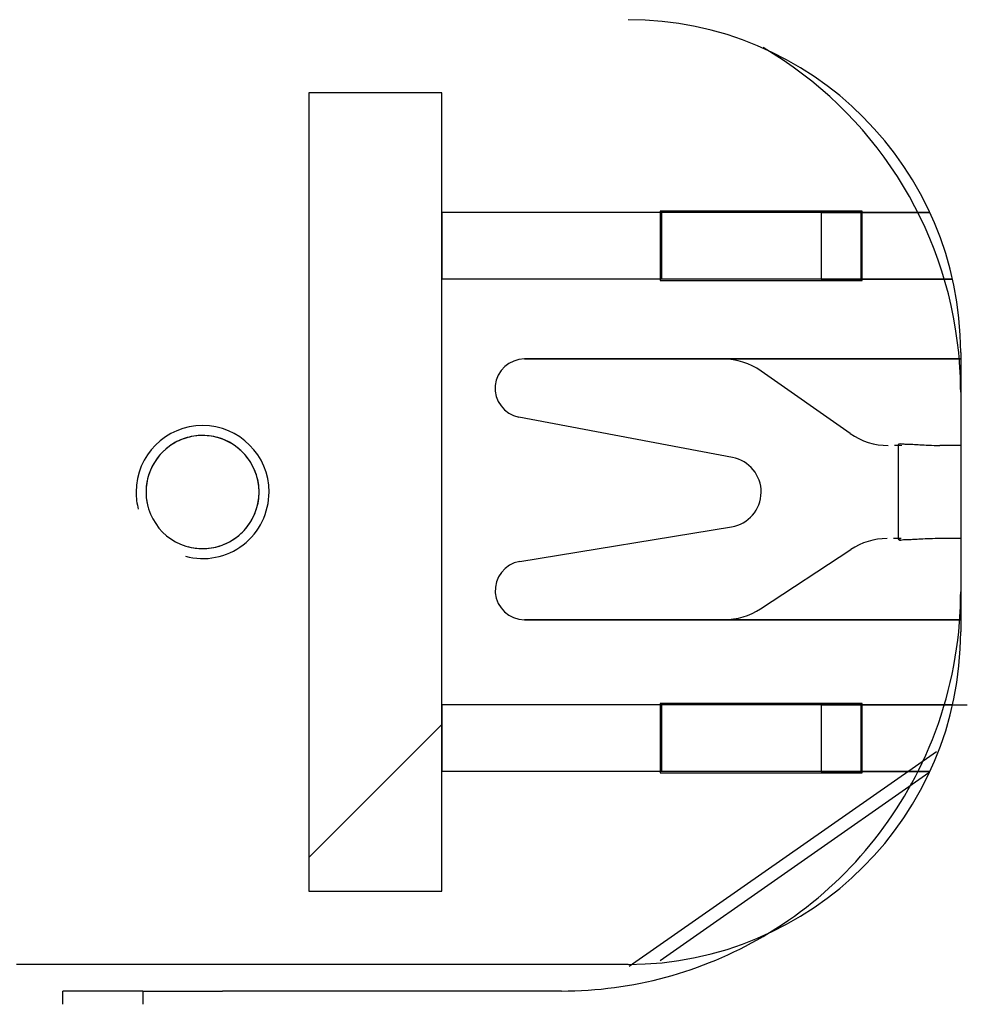
# Model space of a CAD drawing. Units: millimetres. Extents: x 3083 to 13360, y -120 to 11232.
# Drawn here: x 10551 to 10765, y 4298 to 4520 of the extents above; entities that cross this region are included whole.
import ezdxf

# ---------------------------------------------------------------- set-up
doc = ezdxf.new("R2010")
doc.units = ezdxf.units.MM

msp = doc.modelspace()

# ---------------------------------------------------------------- linework, layer by layer
for p, q in [((10646.404, 4503.621), (10616.404, 4503.621)), ((10616.404, 4503.621), (10616.404, 4323.621)), ((10646.404, 4476.621), (10646.404, 4503.621)), ((10753.314, 4476.621), (10646.404, 4476.621)), ((10646.404, 4476.621), (10646.404, 4461.622)), ((10646.404, 4461.622), (10646.404, 4476.621)), ((10695.604, 4476.922), (10695.604, 4476.621)), ((10731.904, 4476.922), (10695.604, 4476.922)), ((10695.604, 4476.621), (10695.604, 4461.622)), ((10695.904, 4476.621), (10695.904, 4461.622)), ((10741.204, 4476.922), (10731.904, 4476.922)), ((10731.904, 4476.621), (10731.904, 4461.622)), ((10731.904, 4476.621), (10731.904, 4461.622)), ((10731.904, 4476.621), (10753.314, 4476.621)), ((10740.904, 4476.621), (10740.904, 4461.622)), ((10741.204, 4476.621), (10741.204, 4476.922)), ((10741.204, 4461.622), (10741.204, 4476.621)), ((10753.314, 4476.621), (10756.341, 4476.621)), ((10756.341, 4476.621), (10753.314, 4476.621)), ((10759.265, 4461.622), (10646.404, 4461.622)), ((10646.404, 4365.622), (10646.404, 4461.622)), ((10695.604, 4461.622), (10695.604, 4461.321)), ((10695.604, 4461.321), (10731.904, 4461.321)), ((10731.904, 4461.622), (10759.265, 4461.622)), ((10731.904, 4461.321), (10741.204, 4461.321)), ((10741.204, 4461.321), (10741.204, 4461.622)), ((10759.265, 4461.622), (10761.544, 4461.622)), ((10761.544, 4461.622), (10759.265, 4461.622)), ((10763.404, 4445.121), (10763.404, 4382.121)), ((10665.004, 4443.622), (10709.773, 4443.622)), ((10665.004, 4443.622), (10709.773, 4443.622)), ((10709.773, 4443.622), (10665.004, 4443.622)), ((10709.773, 4443.622), (10710.178, 4443.622)), ((10709.773, 4443.622), (10710.178, 4443.622)), ((10710.178, 4443.622), (10709.773, 4443.622)), ((10709.773, 4443.622), (10762.665, 4443.622)), ((10710.178, 4443.622), (10709.773, 4443.622)), ((10710.178, 4443.622), (10762.665, 4443.622)), ((10710.178, 4443.622), (10762.665, 4443.622)), ((10762.665, 4443.622), (10710.178, 4443.622)), ((10762.665, 4443.622), (10710.178, 4443.622)), ((10762.665, 4443.622), (10763.404, 4443.622)), ((10762.665, 4443.622), (10763.404, 4443.622)), ((10763.404, 4443.622), (10762.665, 4443.622)), ((10762.665, 4443.622), (10763.404, 4443.622)), ((10763.404, 4443.622), (10762.665, 4443.622)), ((10738.469, 4426.836), (10718.378, 4440.908)), ((10763.404, 4436.121), (10763.404, 4391.121)), ((10711.93, 4421.433), (10663.778, 4430.536)), ((10750.115, 4424.122), (10748.462, 4424.122)), ((10749.41, 4403.006), (10749.41, 4424.269)), ((10749.41, 4403.006), (10749.41, 4424.269)), ((10763.404, 4424.122), (10758.741, 4424.122)), ((10763.404, 4424.122), (10758.741, 4424.122)), ((10663.938, 4397.953), (10711.738, 4405.776)), ((10749.988, 4403.121), (10748.218, 4403.121)), ((10763.404, 4403.121), (10758.301, 4403.121)), ((10763.404, 4403.121), (10758.301, 4403.121)), ((10718.252, 4387.301), (10738.595, 4400.66)), ((10665.004, 4384.84), (10710.021, 4384.84)), ((10665.004, 4384.84), (10710.021, 4384.84)), ((10710.021, 4384.84), (10665.004, 4384.84)), ((10710.021, 4384.84), (10710.423, 4384.84)), ((10710.021, 4384.84), (10710.423, 4384.84)), ((10710.423, 4384.84), (10710.021, 4384.84)), ((10710.021, 4384.84), (10762.785, 4384.84)), ((10710.423, 4384.84), (10710.021, 4384.84)), ((10710.423, 4384.84), (10762.785, 4384.84)), ((10710.423, 4384.84), (10762.785, 4384.84)), ((10762.785, 4384.84), (10710.423, 4384.84)), ((10762.785, 4384.84), (10710.423, 4384.84)), ((10762.785, 4384.84), (10763.404, 4384.84)), ((10762.785, 4384.84), (10763.404, 4384.84)), ((10762.785, 4384.84), (10763.404, 4384.84)), ((10763.404, 4384.84), (10762.785, 4384.84)), ((10763.404, 4384.84), (10762.785, 4384.84)), ((10759.265, 4365.622), (10646.404, 4365.622)), ((10646.404, 4365.622), (10646.404, 4350.621)), ((10646.404, 4350.621), (10646.404, 4365.622)), ((10695.604, 4365.921), (10695.604, 4365.622)), ((10731.904, 4365.921), (10695.604, 4365.921)), ((10695.604, 4365.622), (10695.604, 4350.621)), ((10695.904, 4365.622), (10695.904, 4350.621)), ((10741.204, 4365.921), (10731.904, 4365.921)), ((10731.904, 4365.622), (10731.904, 4350.621)), ((10731.904, 4365.622), (10731.904, 4350.621)), ((10731.904, 4365.622), (10759.265, 4365.622)), ((10740.904, 4365.622), (10740.904, 4350.621)), ((10741.204, 4365.622), (10741.204, 4365.921)), ((10741.204, 4350.621), (10741.204, 4365.622)), ((10759.265, 4365.622), (10761.544, 4365.622)), ((10761.544, 4365.622), (10759.265, 4365.622)), ((10761.544, 4365.622), (10764.904, 4365.622)), ((10616.404, 4331.198), (10646.404, 4361.198)), ((10689.358, 4307.229), (10757.919, 4355.132)), ((10689.358, 4307.229), (10757.919, 4355.132)), ((10689.358, 4307.229), (10757.919, 4355.132)), ((10751.464, 4350.621), (10646.404, 4350.621)), ((10646.404, 4323.621), (10646.404, 4350.621)), ((10756.224, 4350.288), (10695.603, 4307.933)), ((10695.604, 4350.621), (10695.604, 4350.322)), ((10695.604, 4350.322), (10731.904, 4350.322)), ((10731.904, 4350.621), (10751.464, 4350.621)), ((10731.904, 4350.322), (10741.204, 4350.322)), ((10741.204, 4350.322), (10741.204, 4350.621)), ((10751.464, 4350.621), (10753.314, 4350.621)), ((10753.314, 4350.621), (10751.464, 4350.621)), ((10753.314, 4350.621), (10756.341, 4350.621)), ((10756.341, 4350.621), (10753.314, 4350.621)), ((10616.404, 4323.621), (10646.404, 4323.621)), ((10688.404, 4307.122), (10550.404, 4307.122)), ((10688.666, 4306.746), (10689.358, 4307.229)), ((10688.666, 4306.746), (10689.358, 4307.229)), ((10688.666, 4306.746), (10689.358, 4307.229)), ((10578.904, 4301.121), (10560.904, 4301.121)), ((10560.904, 4298.122), (10560.904, 4301.121)), ((10578.904, 4301.121), (10596.904, 4301.121)), ((10578.904, 4301.121), (10578.904, 4298.122)), ((10673.404, 4301.121), (10596.904, 4301.121))]:
    msp.add_line(p, q)
for centre, radius, start, end in [((10688.404, 4445.121), 75, 0, 90), ((10673.404, 4436.121), 90, 5.738, 59.68918), ((10673.404, 4436.121), 90, 0, 5.738), ((10665.004, 4437.021), 6.6, 90, 259.29463), ((10709.773, 4428.622), 15, 54.9914, 89.99999), ((10592.404, 4413.621), 15, 0, 180), ((10592.404, 4413.621), 15, 0, 180), ((10747.074, 4439.122), 15, 234.99141, 270), ((10592.404, 4413.621), 12.75, 0, 180), ((10592.404, 4413.621), 12.75, 108, 125.92066), ((10592.404, 4413.621), 12.75, 89.92066, 108), ((10592.404, 4413.621), 12.75, 72, 89.92066), ((10592.404, 4413.621), 12.75, 53.92066, 72), ((10592.404, 4413.621), 12.75, 125.92066, 161.92066), ((10592.404, 4413.621), 12.75, 36, 53.92066), ((10592.404, 4413.621), 12.75, 17.92066, 36), ((10710.454, 4413.621), 7.95, 279.29463, 79.29463), ((10592.404, 4413.621), 12.75, 161.92066, 180), ((10592.404, 4413.621), 12.75, 0, 17.92066), ((10592.404, 4413.621), 15, 180, 195), ((10592.404, 4413.621), 15, 180, 195), ((10592.404, 4413.621), 12.75, 180, 0), ((10592.404, 4413.621), 12.75, 180, 195), ((10592.404, 4413.621), 15, 255, 0), ((10592.404, 4413.621), 15, 255, 0), ((10592.404, 4413.621), 12.75, 341.9839, 0), ((10592.404, 4413.621), 12.75, 323.9703, 341.9839), ((10592.404, 4413.621), 12.75, 305.95932, 323.9703), ((10592.404, 4413.621), 12.75, 287.95112, 305.95932), ((10746.828, 4388.122), 15, 90, 123.29203), ((10592.404, 4413.621), 12.75, 255, 269.94586), ((10592.404, 4413.621), 12.75, 269.94586, 287.95112), ((10665.004, 4391.44), 6.6, 99.29463, 270), ((10673.404, 4391.121), 90, 354.262, 0), ((10710.019, 4399.84), 15, 270, 303.29203), ((10688.404, 4382.121), 75, 270, 0), ((10673.404, 4391.121), 90, 334.61858, 354.262), ((10673.404, 4391.121), 90, 300.31082, 334.61858), ((10673.404, 4391.121), 90, 270, 300.31082)]:
    msp.add_arc(centre, radius, start, end)
for points, start_tangent, end_tangent in [([(10749.41, 4424.269), (10750.587, 4424.46)], (0, 1), (0.9946791, -0.103022)), ([(10750.115, 4424.121), (10749.41, 4424.269)], (-1, 0), (0, 1)), ([(10750.587, 4424.46), (10751.481, 4424.446), (10752.646, 4424.388), (10754.161, 4424.294), (10756.138, 4424.185), (10758.741, 4424.121)], (0.9946791, -0.103022), (1, 0)), ([(10749.41, 4403.006), (10749.988, 4403.121)], (0, 1), (1, 0)), ([(10749.46, 4402.859), (10749.41, 4403.006)], (-0.6616732, 0.7497923), (0, 1)), ([(10758.301, 4403.121), (10755.842, 4403.067), (10753.965, 4402.973), (10752.52, 4402.893), (10751.404, 4402.845), (10750.543, 4402.835), (10749.46, 4402.859)], (-1, 0), (-0.6616732, 0.7497924))]:
    msp.add_spline(points, degree=3, dxfattribs=dict(start_tangent=start_tangent, end_tangent=end_tangent))

doc.saveas('drawing.dxf')
